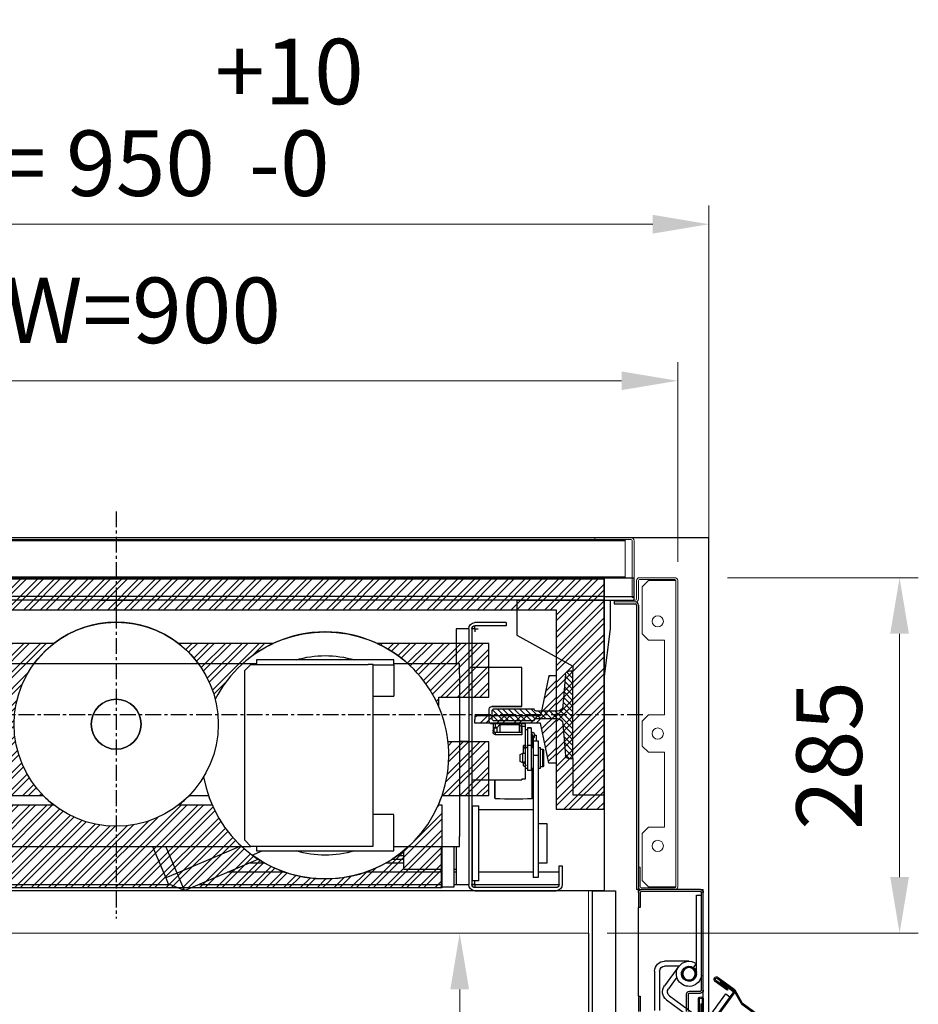
# Model space of a CAD drawing. Units: millimetres. Extents: x -9529 to 62701, y -38125 to 21811.
# Drawn here: x 15658 to 16378, y -20098 to -19309 of the extents above; entities that cross this region are included whole.
import ezdxf
from ezdxf.lldxf.tags import DXFTag

# ---------------------------------------------------------------- set-up
doc = ezdxf.new("R2010")
doc.units = ezdxf.units.MM
doc.linetypes.add('CENTERX2', pattern=[20.32, 12.7, -2.54, 2.54, -2.54])
for name, color, linetype in [('Cartiglio Commerciali elevator ecc', 7, 'Continuous'), ('Cartiglio Ufficio Tecnico ReD Drawing Office ecc', 255, 'Continuous'), ('Predefinito', 7, 'Continuous')]:
    doc.layers.add(name, color=color, linetype=linetype)
doc.styles.get("Standard").update_dxf_attribs({"font": 'arial.ttf'})
tags = doc.linetypes.add('ACAD_ISO02W100', pattern=[15, 12, -3]).pattern_tags.tags
tags[6:7] = [DXFTag(74, 4), DXFTag(75, 0), DXFTag(340, '0'), DXFTag(46, 1.0), DXFTag(50, 0.0), DXFTag(44, 0.0), DXFTag(45, 0.0)]
tags[4:5] = [DXFTag(74, 4), DXFTag(75, 0), DXFTag(340, '0'), DXFTag(46, 1.0), DXFTag(50, 0.0), DXFTag(44, 0.0), DXFTag(45, 0.0)]
doc.dimstyles.new('ISO-25', dxfattribs={"dimtxt": 30, "dimasz": 20, "dimexe": 10, "dimexo": 10, "dimgap": 10, "dimtad": 1, "dimdec": 0, "dimtxsty": 'Standard', "dimcen": 2.5, "dimclrd": 1, "dimclre": 1, "dimadec": 0, "dimazin": 0, "dimtfac": 1, "dimtdec": 0, "dimtmove": 0, "dimatfit": 3, "dimfxl": 1, "dimlwd": 5, "dimlwe": 5, "dimarcsym": 0})

# ---------------------------------------------------------------- blocks, each defined once
blk = doc.blocks.new('SW_CENTERMARKSYMBOL_56')
at = {"color": 0, "linetype": 'Continuous'}
for q in [(-2.5, 0), (0, 2.5), (0, -2.5), (2.5, 0)]:
    blk.add_line((0, 0), q, dxfattribs=at)
blk = doc.blocks.new('SW_CENTERMARKSYMBOL_57')
at = {"color": 0, "linetype": 'Continuous'}
for q in [(-2.5, 0), (0, 2.5), (0, -2.5), (2.5, 0)]:
    blk.add_line((0, 0), q, dxfattribs=at)
blk = doc.blocks.new('A$C2E6442D5')
h = blk.add_hatch()
h.set_pattern_fill('ANSI31', color=1, style=0)
h.set_pattern_definition([(45, (-12183.2745, 7972.494), (-2.245064, 2.245064), [])])
edge = h.paths.add_edge_path(flags=0)
edge.add_line((121.12, 159.88), (121.12, 166.88))
edge.add_line((121.12, 166.88), (120.12, 167.88))
edge.add_line((120.12, 167.88), (87.12, 167.88))
edge.add_arc((85.62, 167.88), 1.5, 270, 360, ccw=False)
edge.add_line((85.62, 166.38), (68.61, 166.38))
edge.add_arc((68.61, 170.88), 4.5, 184.4765, 270, ccw=False)
edge.add_line((64.12, 170.53), (62.12, 196.07))
edge.add_arc((59.63, 195.88), 2.5, 4.4765, 90)
edge.add_line((59.63, 198.38), (56.12, 198.38))
edge.add_line((56.12, 198.38), (56.12, 128.38))
edge.add_line((56.12, 128.38), (59.63, 128.38))
edge.add_arc((59.63, 130.88), 2.5, 270, 355.5235)
edge.add_line((62.12, 130.68), (64.12, 156.23))
edge.add_arc((68.61, 155.88), 4.5, 90, 175.5235, ccw=False)
edge.add_line((68.61, 160.38), (85.62, 160.38))
edge.add_arc((85.62, 158.88), 1.5, 0, 90, ccw=False)
edge.add_line((87.12, 158.88), (120.12, 158.88))
edge.add_line((120.12, 158.88), (121.12, 159.88))
at = {"color": 1, "linetype": 'CENTERX2'}
for p, q in [((422.12, 326.54), (422.12, 0.22)), ((0, 163.38), (834.65, 163.38))]:
    blk.add_line(p, q, dxfattribs=at)
at = {"color": 5}
for p, q in [((31.12, 273.38), (813.12, 273.38)), ((101.12, 255.38), (26.12, 255.38)), ((31.12, 258.38), (813.12, 258.38)), ((31.12, 255.38), (813.12, 255.38)), ((101.12, 255.38), (101.12, 252.38)), ((101.12, 252.38), (101.12, 249.38)), ((101.12, 249.38), (101.12, 227.38)), ((101.12, 227.38), (56.12, 202.38)), ((31.12, 105.38), (31.12, 192.38)), ((56.12, 128.38), (56.12, 105.38)), ((31.12, 99.38), (31.12, 105.38)), ((56.12, 105.38), (56.12, 99.38)), ((56.12, 99.38), (31.12, 99.38))]:
    blk.add_line(p, q, dxfattribs=at)
at = {"color": 5, "linetype": 'Continuous'}
for p, q in [((31.12, 267.38), (31.12, 273.38)), ((31.12, 261.38), (31.12, 267.38)), ((31.12, 258.38), (31.12, 261.38)), ((26.12, 252.38), (26.12, 255.38)), ((31.12, 255.38), (31.12, 258.38)), ((26.12, 249.38), (26.12, 252.38)), ((26.12, 232.38), (26.12, 249.38)), ((31.12, 192.38), (26.12, 232.38))]:
    blk.add_line(p, q, dxfattribs=at)
at = {"color": 7, "linetype": 'Continuous'}
for p, q in [((101.12, 238.38), (101.12, 235.38)), ((109.62, 237.38), (134.62, 237.38)), ((109.62, 237.38), (109.62, 234.88)), ((109.62, 234.88), (134.62, 234.88)), ((137.12, 232.38), (137.12, 27.38)), ((139.62, 232.38), (139.62, 27.38)), ((139.62, 232.38), (149.62, 232.38)), ((149.62, 232.38), (149.62, 204.38)), ((199.62, 203.38), (199.62, 207.38)), ((199.62, 207.38), (309.62, 207.38)), ((309.62, 207.38), (309.62, 203.88)), ((56.12, 202.38), (56.12, 198.38)), ((56.12, 128.38), (56.12, 198.38)), ((56.12, 198.38), (59.63, 198.38)), ((97.12, 170.11), (97.12, 201.33)), ((97.12, 201.33), (137.12, 201.33)), ((147.12, 204.38), (199.62, 204.38)), ((147.12, 196.38), (147.12, 204.38)), ((199.62, 203.38), (199.62, 178.38)), ((216.12, 203.88), (219.12, 203.88)), ((216.12, 198.88), (216.12, 203.88)), ((216.12, 62.88), (216.12, 198.88)), ((219.12, 203.88), (220.12, 203.88)), ((314.12, 203.88), (220.12, 203.88)), ((309.62, 204.38), (382.7, 204.38)), ((319.12, 198.88), (314.12, 203.88)), ((319.12, 62.88), (319.12, 198.88)), ((382.7, 204.38), (697.12, 204.38)), ((62.12, 196.07), (64.12, 170.53)), ((147.12, 196.38), (147.12, 65.88)), ((216.12, 178.38), (199.62, 178.38)), ((68.61, 166.38), (85.62, 166.38)), ((87.12, 167.88), (120.12, 167.88)), ((121.12, 170.11), (97.12, 170.11)), ((97.12, 170.11), (97.12, 170.1)), ((97.12, 170.1), (121.12, 170.1)), ((120.12, 167.88), (121.12, 166.88)), ((121.12, 166.88), (121.12, 159.88)), ((123.12, 158.11), (123.12, 168.11)), ((85.62, 160.38), (68.61, 160.38)), ((120.12, 158.88), (87.12, 158.88)), ((121.12, 159.88), (120.12, 158.88)), ((64.12, 156.23), (62.12, 130.68)), ((92.52, 153.1), (89.52, 153.1)), ((89.52, 153.1), (89.52, 153.08)), ((89.52, 153.08), (89.52, 138.8)), ((92.52, 153.1), (92.52, 153.08)), ((92.52, 153.08), (92.52, 138.8)), ((94.12, 151.6), (92.52, 151.6)), ((94.12, 156.1), (97.12, 156.1)), ((94.12, 154.11), (94.12, 156.1)), ((94.12, 138.92), (94.12, 154.11)), ((94.12, 154.11), (97.12, 154.11)), ((97.12, 154.11), (97.12, 156.1)), ((97.12, 156.1), (118.12, 156.1)), ((97.12, 154.11), (97.12, 147.46)), ((97.12, 153.35), (97.62, 153.35)), ((99.12, 155.6), (97.62, 154.1)), ((97.62, 154.1), (97.62, 149.16)), ((114.62, 155.6), (99.12, 155.6)), ((99.12, 155.6), (99.12, 149.16)), ((117.12, 153.1), (114.62, 155.6)), ((114.62, 155.6), (114.62, 149.16)), ((116.87, 153.35), (118.12, 153.35)), ((119.62, 153.1), (117.12, 153.1)), ((117.12, 153.1), (117.12, 149.16)), ((120.12, 152.6), (119.62, 153.1)), ((119.62, 153.1), (119.62, 149.85)), ((120.12, 156.11), (120.12, 149.5)), ((120.12, 156.11), (121.12, 156.11)), ((87.92, 142.53), (83.92, 142.53)), ((83.92, 142.53), (83.92, 130.77)), ((87.01, 147.1), (85.62, 147.1)), ((85.62, 147.1), (85.62, 142.53)), ((87.22, 146.13), (87.22, 145.33)), ((87.22, 146.11), (87.22, 146.13)), ((87.62, 142.53), (87.62, 145.07)), ((87.92, 142.53), (87.92, 130.77)), ((88.62, 145.07), (88.62, 139.1)), ((88.93, 145.85), (88.93, 145.25)), ((88.93, 145.85), (88.93, 145.25)), ((89.02, 145.33), (89.02, 146.13)), ((89.52, 147.1), (89.13, 147.1)), ((89.16, 147.3), (89.25, 147.73)), ((97.12, 149.16), (118.12, 149.16)), ((97.12, 147.46), (118.12, 147.46)), ((147.12, 142.38), (139.62, 142.38)), ((80.32, 135.82), (79.32, 134.82)), ((79.32, 122.82), (79.32, 134.82)), ((82.32, 135.82), (80.32, 135.82)), ((80.32, 121.82), (80.32, 135.82)), ((83.92, 137.32), (82.32, 137.32)), ((82.32, 137.32), (82.32, 120.32)), ((87.92, 139.4), (88.62, 139.4)), ((89.52, 137.32), (87.92, 137.32)), ((88.62, 139.1), (89.52, 139.1)), ((88.93, 139.1), (88.93, 137.66)), ((88.93, 139.1), (88.93, 137.32)), ((89.02, 137.32), (89.02, 139.1)), ((89.52, 138.8), (89.52, 118.82)), ((92.52, 138.8), (92.52, 118.82)), ((94.12, 137.32), (92.52, 137.32)), ((93.92, 137.32), (93.92, 138.51)), ((95.72, 138.51), (93.92, 138.51)), ((94.04, 138.92), (95.6, 138.92)), ((94.12, 120.51), (94.12, 137.32)), ((94.12, 137), (95.6, 137)), ((95.72, 136.23), (95.72, 138.51)), ((95.72, 132.82), (95.72, 136.23)), ((59.63, 128.38), (56.12, 128.38)), ((83.92, 130.77), (83.92, 62.23)), ((87.92, 130.77), (87.92, 62.23)), ((96.32, 132.82), (94.12, 132.82)), ((98.32, 131.66), (96.32, 132.82)), ((96.32, 124.82), (96.32, 132.82)), ((98.32, 125.97), (98.32, 131.66)), ((79.32, 122.82), (80.32, 121.82)), ((80.32, 121.82), (82.32, 121.82)), ((82.32, 120.32), (83.92, 120.32)), ((87.92, 120.32), (89.52, 120.32)), ((88.62, 96.88), (88.62, 120.32)), ((88.94, 120.32), (88.94, 96.15)), ((89.52, 118.82), (92.52, 118.82)), ((92.52, 120.32), (94.12, 120.32)), ((94.12, 120.32), (94.12, 120.51)), ((94.12, 112.11), (94.12, 120.32)), ((95.72, 124.82), (96.32, 124.82)), ((96.32, 124.82), (98.32, 125.97)), ((87.92, 113.38), (88.62, 113.38)), ((97.12, 112.11), (94.12, 112.11)), ((94.12, 112.1), (94.12, 112.11)), ((97.12, 112.1), (94.12, 112.1)), ((97.12, 112.11), (97.12, 111.33)), ((137.12, 111.33), (97.12, 111.33)), ((97.12, 111.32), (97.12, 111.33)), ((137.12, 111.32), (97.12, 111.32)), ((118.3, 96.15), (118.3, 111.32)), ((118.62, 96.88), (118.62, 111.32)), ((87.92, 87.38), (131.62, 87.38)), ((136.62, 90.38), (131.62, 90.38)), ((131.62, 30.38), (131.62, 90.38)), ((136.62, 30.38), (136.62, 90.38)), ((136.62, 87.38), (137.12, 87.38)), ((137.12, 83.07), (136.62, 83.07)), ((199.62, 83.57), (216.12, 83.57)), ((199.62, 58.38), (199.62, 83.38)), ((83.92, 76.26), (77.12, 76.26)), ((77.12, 76.26), (77.12, 74.69)), ((77.12, 74.69), (77.12, 58)), ((147.12, 57.88), (147.12, 65.88)), ((77.12, 58), (77.12, 53.93)), ((83.92, 62.23), (83.92, 41.89)), ((87.92, 62.23), (87.92, 41.89)), ((199.62, 57.88), (147.12, 57.88)), ((149.62, 57.88), (149.62, 27.38)), ((151.62, 57.88), (151.62, 25.38)), ((161.62, 57.88), (161.62, 25.38)), ((199.62, 54.38), (199.62, 58.38)), ((216.12, 58.07), (216.12, 63.07)), ((219.12, 58.07), (216.12, 58.07)), ((220.12, 58.07), (219.12, 58.07)), ((220.12, 57.88), (314.12, 57.88)), ((309.62, 57.88), (309.62, 54.38)), ((314.12, 57.88), (319.12, 62.88)), ((697.12, 57.88), (314.12, 57.88)), ((373.19, 36.55), (382.24, 57.88)), ((393.11, 57.88), (382.39, 32.64)), ((77.12, 53.93), (77.12, 44.86)), ((191.62, 39.51), (191.62, 54.51)), ((201.04, 47.63), (191.62, 47.63)), ((309.62, 54.38), (199.62, 54.38)), ((313.09, 50.99), (305.09, 54.38)), ((308.7, 47.63), (308.2, 47.63)), ((367.33, 22.74), (308.4, 47.76)), ((64.62, 42.38), (64.62, 27.38)), ((67.12, 42.38), (64.62, 42.38)), ((67.12, 27.38), (67.12, 42.38)), ((77.12, 44.86), (77.12, 44.5)), ((77.12, 44.5), (83.92, 44.5)), ((83.92, 41.89), (83.92, 34.73)), ((87.92, 41.89), (87.92, 34.73)), ((136.62, 39.51), (137.12, 39.51)), ((149.62, 39.51), (151.62, 39.51)), ((161.62, 39.51), (191.62, 39.51)), ((191.62, 44.5), (206.26, 44.5)), ((302.98, 44.5), (316.08, 44.5)), ((83.92, 34.73), (83.92, 32.91)), ((83.92, 32.91), (87.92, 32.91)), ((87.92, 34.73), (87.92, 32.91)), ((367.33, 22.74), (373.19, 36.55)), ((382.39, 32.64), (380.44, 28.04)), ((137.12, 27.38), (67.12, 27.38)), ((69.62, 24.88), (134.62, 24.88)), ((131.62, 30.38), (136.62, 30.38)), ((149.62, 27.38), (139.62, 27.38)), ((151.62, 27.38), (149.62, 27.38)), ((151.62, 25.38), (161.62, 25.38)), ((356.41, 27.38), (161.62, 27.38)), ((367.33, 22.74), (380.44, 28.04)), ((571.12, 27.38), (378.8, 27.38)), ((134.62, 22.38), (69.62, 22.38))]:
    blk.add_line(p, q, dxfattribs=at)
at = {"color": 8, "linetype": 'Continuous'}
for p, q in [((216.12, 203.38), (199.62, 203.38)), ((121.12, 170.1), (121.12, 170.11)), ((89.52, 153.08), (92.52, 153.08)), ((118.12, 153.35), (118.12, 156.1)), ((118.12, 153.35), (118.12, 153.1)), ((88.78, 147.82), (89.19, 147.68)), ((88.93, 145.85), (88.93, 145.85)), ((89.19, 147.68), (89.26, 147.74)), ((118.12, 147.46), (118.12, 149.16)), ((89.52, 138.8), (92.52, 138.8)), ((83.92, 130.77), (87.92, 130.77)), ((322.95, 57.88), (373.19, 36.55)), ((196.65, 50.63), (191.62, 50.63)), ((83.92, 44.86), (77.12, 44.86)), ((205.61, 44.86), (191.62, 44.86)), ((315.23, 44.86), (303.63, 44.86)), ((67.12, 37.38), (83.92, 37.38)), ((87.92, 37.38), (131.62, 37.38)), ((136.62, 37.38), (137.12, 37.38)), ((149.62, 37.38), (151.62, 37.38)), ((161.62, 37.38), (222.08, 37.38)), ((287.16, 37.38), (332.85, 37.38)), ((373.19, 36.55), (382.39, 32.64))]:
    blk.add_line(p, q, dxfattribs=at)
at = {"color": 7, "linetype": 'Continuous', "flags": 128}
for points in [[(118.12, 156.1), (118.51, 156.1), (118.89, 156.1), (119.23, 156.1), (119.53, 156.1), (119.78, 156.1), (119.97, 156.1), (120.08, 156.1), (120.12, 156.1)], [(88.66, 146.94), (88.62, 147.08), (88.63, 147.31), (88.69, 147.59), (88.8, 147.86), (88.93, 148.09), (89.06, 148.22), (89.16, 148.24), (89.23, 148.14), (89.24, 147.94), (89.19, 147.68)], [(89.26, 147.74), (89.26, 147.75), (89.25, 147.78)], [(95.65, 124.53), (95.65, 124.53), (95.72, 124.25)], [(95.72, 124.3), (95.72, 124.3), (95.72, 124.56), (95.72, 124.83), (95.72, 125.09), (95.72, 125.35), (95.72, 125.35)], [(95.72, 125.31), (95.72, 125.16), (95.72, 124.95), (95.72, 124.76), (95.72, 124.57), (95.72, 124.4), (95.72, 124.25)]]:
    blk.add_lwpolyline(points, dxfattribs=at)
at = {"color": 8, "linetype": 'Continuous', "flags": 128}
for points in [[(88.93, 145.85), (88.71, 145.66), (88.41, 145.54), (88.06, 145.51), (87.72, 145.57), (87.44, 145.72), (87.27, 145.93), (87.22, 146.11)], [(88.93, 145.85), (89.02, 146.09), (89.02, 146.12)]]:
    blk.add_lwpolyline(points, dxfattribs=at)
blk.add_circle((422.12, 155.89), 20)
at = {"color": 7, "linetype": 'Continuous'}
for centre, radius, start, end in [((134.62, 232.38), 5, 0, 90), ((422.12, 155.88), 81.8, 36.36375, 143.63625), ((134.62, 232.38), 2.5, 0, 90), ((254.62, 130.88), 99, 47.93834, 132.06166), ((254.62, 130.88), 80, 72.98927, 107.01073), ((59.63, 195.88), 2.5, 4.4765, 90), ((68.61, 170.88), 4.5, 184.4765, 270), ((85.62, 167.88), 1.5, 270, 0), ((121.12, 168.11), 2, 0, 90), ((121.12, 168.1), 2, 0, 90), ((68.61, 155.88), 4.5, 90, 175.5235), ((85.62, 158.88), 1.5, 0, 90), ((121.12, 158.11), 2, 270, 360), ((118.1, 151.18), 2.02, 270.61389, 0.65194), ((87.18, 146.01), 1.75, 354.74447, 32.16395), ((96.62, 145.68), 7.7, 164.96375, 178.72401), ((118.1, 149.48), 2.02, 270.61389, 0.65194), ((59.63, 130.88), 2.5, 270, 355.5235), ((89.62, 96.88), 1, 180, 226.92171), ((103.62, 495.88), 400, 267.89634, 272.10366), ((117.62, 96.88), 1, 313.07829, 0), ((254.62, 130.88), 99, 227.50818, 306.1961), ((254.62, 130.88), 80, 252.98927, 287.01073), ((69.62, 27.38), 5, 180, 270), ((69.62, 27.38), 2.5, 180, 270), ((134.62, 27.38), 5, 270, 0), ((134.62, 27.38), 2.5, 270, 0)]:
    blk.add_arc(centre, radius, start, end, dxfattribs=at)
at = {"color": 8, "linetype": 'Continuous'}
for centre, radius, start, end in [((87.83, 147.25), 0.893, 222.35083, 340.01706), ((94.82, 124.03), 0.975, 30.8768, 135.56573)]:
    blk.add_arc(centre, radius, start, end, dxfattribs=at)
at = {"color": 7, "linetype": 'Continuous'}
for centre, major_axis, ratio, start_param, end_param in [((88.12, 137.94), (0.35, 1.51), 0.547432, 4.422238, 4.65553), ((94.82, 138.51), (0.9, -0.017), 0.915987, 2.635741, 3.158401), ((94.82, 137.4), (0.9, -0.012), 0.881806, 3.832666, 5.771935), ((94.82, 138.51), (0.9, -0.017), 0.915987, 0.021253, 0.543913), ((94.82, 136.22), (0, 1.56), 0.578543, 4.714946, 5.237606)]:
    blk.add_ellipse(centre, major_axis=major_axis, ratio=ratio, start_param=start_param, end_param=end_param, dxfattribs=at)
for points, knots in [([(119.43, 153.1), (119.37, 153.13), (119.22, 153.19), (118.91, 153.27), (118.53, 153.34), (118.26, 153.34), (118.12, 153.35)], [0, 0, 0, 0, 0.159272, 0.443137, 0.723781, 1, 1, 1, 1]), ([(87.62, 145.07), (87.5, 145.14), (87.25, 145.26), (86.99, 145.55), (86.86, 145.86), (86.87, 146.16), (87.02, 146.39), (87.18, 146.52), (87.31, 146.56), (87.32, 146.56)], [0, 0, 0, 0, 0.167615, 0.335158, 0.502906, 0.664012, 0.821485, 0.983135, 1, 1, 1, 1]), ([(89.25, 147.78), (89.26, 147.87), (89.29, 148.07), (89.28, 148.43), (89.21, 148.81), (89.04, 149.12), (88.86, 149.27), (88.67, 149.37), (88.47, 149.42), (88.26, 149.43), (88, 149.38), (87.74, 149.23), (87.51, 148.97), (87.32, 148.66), (87.14, 148.23), (87.03, 147.78), (86.99, 147.4), (87, 147.1), (87.05, 146.83), (87.13, 146.71), (87.17, 146.65)], [0, 0, 0, 0, 0.045307, 0.089451, 0.170693, 0.239065, 0.291284, 0.311044, 0.355336, 0.386879, 0.421789, 0.502371, 0.553729, 0.615371, 0.688691, 0.775513, 0.824954, 0.878667, 0.936934, 1, 1, 1, 1]), ([(87.16, 146.66), (87.16, 146.66), (87.14, 146.68), (87.21, 146.54), (87.22, 146.27), (87.22, 146.13)], [0, 0, 0, 0, 0.081561, 0.503714, 1, 1, 1, 1]), ([(88.62, 144.85), (88.49, 144.81), (88.33, 144.76), (88.02, 144.74), (87.81, 144.77), (87.65, 144.83), (87.62, 144.85)], [0, 0, 0, 0, 0.39161, 0.500021, 0.891588, 1, 1, 1, 1]), ([(89.04, 146.5), (89.11, 146.45), (89.27, 146.35), (89.38, 146.11), (89.37, 145.82), (89.23, 145.52), (88.97, 145.25), (88.74, 145.13), (88.62, 145.07)], [0, 0, 0, 0, 0.13489, 0.315102, 0.488177, 0.657351, 0.831011, 1, 1, 1, 1]), ([(89.02, 146.13), (89.02, 146.24), (89.03, 146.57), (89.09, 147), (89.15, 147.29), (89.16, 147.3)], [0, 0, 0, 0, 0.3481069, 0.9871725, 1, 1, 1, 1]), ([(93.92, 123.33), (93.93, 123.24), (93.94, 123.05), (94.02, 122.76), (94.14, 122.51), (94.28, 122.31), (94.44, 122.17), (94.61, 122.09), (94.78, 122.06), (94.99, 122.07), (95.23, 122.15), (95.43, 122.3), (95.55, 122.46), (95.64, 122.66), (95.65, 122.82), (95.65, 123.02), (95.65, 123.25), (95.65, 123.55), (95.65, 123.9), (95.65, 124.19), (95.65, 124.41), (95.65, 124.49), (95.65, 124.53)], [0, 0, 0, 0, 0.053689, 0.108946, 0.164095, 0.217313, 0.266991, 0.311964, 0.351646, 0.386107, 0.442718, 0.490165, 0.530607, 0.565976, 0.63531, 0.678126, 0.728125, 0.785289, 0.8496, 0.921042, 0.959619, 1, 1, 1, 1]), ([(95.82, 125.16), (95.81, 125.21), (95.79, 125.31), (95.62, 125.46), (95.37, 125.59), (95.06, 125.68), (94.72, 125.7), (94.4, 125.64), (94.19, 125.56), (94.13, 125.51), (94.12, 125.51)], [0, 0, 0, 0, 0.140552, 0.281006, 0.424062, 0.569202, 0.711407, 0.850195, 0.990419, 1, 1, 1, 1]), ([(95.72, 125.02), (95.74, 125.03), (95.81, 125.07), (95.82, 125.13), (95.82, 125.16)], [0, 0, 0, 0, 0.341931, 1, 1, 1, 1])]:
    blk.add_open_spline(points, degree=3, knots=knots, dxfattribs=at)
for name, p in [('SW_CENTERMARKSYMBOL_57', (134.62, 232.38)), ('SW_CENTERMARKSYMBOL_56', (134.62, 27.38))]:
    blk.add_blockref(name, p, dxfattribs=at)
blk = doc.blocks.new('*D1341')
at = {"color": 1, "lineweight": 5}
for p, q in [((15285, -19743.75), (15285, -19583.68)), ((16185, -19743.74), (16185, -19583.68)), ((16140, -19598.68), (15330, -19598.68))]:
    blk.add_line(p, q, dxfattribs=at)
at = {"color": 1}
for points in [[(15330, -19591.18), (15330, -19606.18), (15285, -19598.68)], [(16140, -19591.18), (16140, -19606.18), (16185, -19598.68)]]:
    blk.add_solid(points, dxfattribs=at)
at = {"layer": 'Defpoints', "color": 0}
for p in [(15285, -19598.68), (15285, -19758.75), (16185, -19758.74)]:
    blk.add_point(p, dxfattribs=at)
at = {"color": 7, "insert": (15735, -19549.02), "char_height": 52.5, "attachment_point": 5}
blk.add_mtext('{EW=900}', dxfattribs=at)
blk = doc.blocks.new('montante')
at = {"color": 3, "linetype": 'Continuous', "lineweight": 15}
for p, q in [((-31.5, 245.4), (-31.5, 230.5)), ((-30, 245.4), (-30, 230.5)), ((-0.8, 247.7), (-29.2, 247.7)), ((-0.8, 246.2), (-29.2, 246.2)), ((-22, 245.4), (-27, 240.4)), ((-0.8, 245.4), (-22, 245.4)), ((0, 245.4), (-0.8, 245.4)), ((0, 0), (0, 245.4)), ((1.5, 0), (1.5, 245.4)), ((-27, 240.4), (-27, 202.7)), ((-49.5, 228.2), (-49.5, 229.7)), ((-32.3, 229.7), (-49.5, 229.7)), ((-32.3, 228.2), (-49.5, 228.2)), ((-27, 202.7), (-22, 197.7)), ((-22, 197.7), (-9, 197.7)), ((-9, 197.7), (-9, 137.7)), ((-22, 137.7), (-27, 132.7)), ((-9, 137.7), (-22, 137.7)), ((-27, 132.7), (-27, 112.7)), ((-27, 112.7), (-22, 107.7)), ((-9, 107.7), (-22, 107.7)), ((-9, 47.7), (-9, 107.7)), ((-22, 47.7), (-27, 42.7)), ((-22, 47.7), (-9, 47.7)), ((-27, 42.7), (-27, 5)), ((-30, 15.7), (-30, 0)), ((-28.5, 15.7), (-30, 15.7)), ((-28.5, 15.7), (-28.5, 0)), ((-27, 5), (-22, 0)), ((-22, 0), (-0.8, 0)), ((-0.8, 0), (0, 0)), ((-27.7, -0.8), (-0.8, -0.8)), ((-27.7, -2.3), (-0.8, -2.3))]:
    blk.add_line(p, q, dxfattribs=at)
at = {"color": 1}
for p, q in [((-49.5, 228.2), (-49.5, 226.7)), ((-49.5, 226.7), (-32.5, 226.7)), ((-31.5, 225.7), (-31.5, -2.3)), ((-30, 225.7), (-30, -2.3)), ((-30, -2.3), (-31.5, -2.3))]:
    blk.add_line(p, q, dxfattribs=at)
at = {"color": 3, "linetype": 'Continuous', "lineweight": 15}
for centre in [(-14.5, 212.7), (-14.5, 122.7), (-14.5, 32.7)]:
    blk.add_circle(centre, 4.5, dxfattribs=at)
for centre, radius, start, end in [((-29.2, 245.4), 2.3, 90, 180), ((-29.2, 245.4), 0.8, 90, 180), ((-0.8, 245.4), 2.3, 0, 90), ((-0.8, 245.4), 0.8, 0, 90), ((-32.3, 230.5), 2.3, 270, 0), ((-32.3, 230.5), 0.8, 270, 0), ((-27.7, 0), 2.3, 180, 270), ((-27.7, 0), 0.8, 180, 270), ((-0.8, 0), 2.3, 270, 0), ((-0.8, 0), 0.8, 270, 0)]:
    blk.add_arc(centre, radius, start, end, dxfattribs=at)
at = {"color": 1}
for radius in [2.5, 1]:
    blk.add_arc((-32.5, 225.7), radius, 0, 90, dxfattribs=at)
blk = doc.blocks.new('*D1372')
at = {"color": 1, "lineweight": 5}
for p, q in [((16225, -19756.5), (16377.78, -19756.5)), ((16362.78, -19801.5), (16362.78, -19996.5)), ((16128.5, -20041.5), (16377.78, -20041.5))]:
    blk.add_line(p, q, dxfattribs=at)
at = {"color": 1}
for points in [[(16355.28, -19801.5), (16370.28, -19801.5), (16362.78, -19756.5)], [(16355.28, -19996.5), (16370.28, -19996.5), (16362.78, -20041.5)]]:
    blk.add_solid(points, dxfattribs=at)
at = {"layer": 'Defpoints', "color": 0}
for p in [(16210, -19756.5), (16113.5, -20041.5), (16362.78, -20041.5)]:
    blk.add_point(p, dxfattribs=at)
at = {"color": 7, "insert": (16313.12, -19899), "char_height": 52.5, "attachment_point": 5, "rotation": 90}
blk.add_mtext('285', dxfattribs=at)
blk = doc.blocks.new('*D1373')
at = {"color": 1, "lineweight": 5}
for p, q in [((15260, -19741.5), (15260, -19458.18)), ((16210, -19741.5), (16210, -19458.18)), ((16165, -19473.18), (15305, -19473.18))]:
    blk.add_line(p, q, dxfattribs=at)
at = {"color": 1}
for points in [[(15305, -19465.68), (15305, -19480.68), (15260, -19473.18)], [(16165, -19465.68), (16165, -19480.68), (16210, -19473.18)]]:
    blk.add_solid(points, dxfattribs=at)
at = {"layer": 'Defpoints', "color": 0}
for p in [(15260, -19473.18), (15260, -19756.5), (16210, -19756.5)]:
    blk.add_point(p, dxfattribs=at)
at = {"color": 7, "insert": (15735, -19387.52), "char_height": 52.5, "attachment_point": 5}
blk.add_mtext('FW= 950\\S+10^ -0;', dxfattribs=at)
blk = doc.blocks.new('selfst')
at = {"color": 6, "linetype": 'ACAD_ISO02W100', "lineweight": 15}
for p, q in [((-415, 2), (-415, 47.5)), ((-413.5, 2), (-413.5, 47.5)), ((-412.5, 50), (-383.5, 50)), ((-412.5, 48.5), (-383.5, 48.5)), ((-408, 48), (408, 48)), ((-408, 48), (-408, 47.4)), ((-408, 47.4), (408, 47.4)), ((-408, 47.4), (-408, 18.6)), ((-383.5, 48.5), (-383.5, 50)), ((383.5, 50), (-383.5, 50)), ((383.5, 48.5), (-383.5, 48.5)), ((-383.5, 48), (-383.5, 48.5)), ((383.5, 50), (383.5, 48.5)), ((383.5, 50), (412.5, 50)), ((383.5, 48.5), (412.5, 48.5)), ((383.5, 48.5), (383.5, 48)), ((408, 47.4), (408, 48)), ((408, 18.6), (408, 47.4)), ((413.5, 47.5), (413.5, 2)), ((415, 47.5), (415, 2)), ((408, 18.6), (-408, 18.6)), ((-408, 18.6), (-408, 18)), ((408, 18), (-408, 18)), ((-383.5, 17), (-383.5, 18)), ((383.5, 17), (-383.5, 17)), ((383.5, 18), (383.5, 17)), ((408, 18), (408, 18.6)), ((-415, 2), (-413.5, 2)), ((413.5, 2), (415, 2))]:
    blk.add_line(p, q, dxfattribs=at)
at = {"color": 6, "linetype": 'ACAD_ISO02W100'}
for p, q in [((0, 10.09), (0, -10.09)), ((-13, 0), (13, 0))]:
    blk.add_line(p, q, dxfattribs=at)
at = {"color": 6, "linetype": 'ACAD_ISO02W100', "lineweight": 15}
for centre, radius, start, end in [((-412.5, 47.5), 2.5, 90, 180), ((-412.5, 47.5), 1, 90, 180), ((412.5, 47.5), 2.5, 0, 90), ((412.5, 47.5), 1, 0, 90)]:
    blk.add_arc(centre, radius, start, end, dxfattribs=at)
blk = doc.blocks.new('*D1385')
at = {"color": 1, "lineweight": 5}
for p, q in [((15371.5, -20041.5), (16025.28, -20041.5)), ((16010.28, -21096.5), (16010.28, -20086.5)), ((15371.5, -21141.5), (16025.28, -21141.5))]:
    blk.add_line(p, q, dxfattribs=at)
at = {"color": 1}
for points in [[(16002.78, -20086.5), (16017.78, -20086.5), (16010.28, -20041.5)], [(16002.78, -21096.5), (16017.78, -21096.5), (16010.28, -21141.5)]]:
    blk.add_solid(points, dxfattribs=at)
at = {"layer": 'Defpoints', "color": 0}
for p in [(15356.5, -20041.5), (16010.28, -20041.5), (15356.5, -21141.5)]:
    blk.add_point(p, dxfattribs=at)
at = {"color": 7, "insert": (15960.62, -20541.5), "char_height": 52.5, "attachment_point": 5, "rotation": 90}
blk.add_mtext('1100', dxfattribs=at)
blk = doc.blocks.new('A$Cf1e3c2ea')
h = blk.add_hatch()
h.set_pattern_fill('ANSI32', color=251)
h.set_pattern_definition([(45, (-1653.333, -16783.104), (-6.735192, 6.735192), []), (45, (-1648.8425, -16783.104), (-6.735192, 6.735192), [])])
h.paths.add_polyline_path([(-364.5, 225.33), (352.5, 225.32), (352.5, 65.32), (391, 65.32), (391, 250.01), (383.5, 250.01), (383.5, 250), (-383.5, 250), (-391, 250.01), (-391, 71.33), (-364.5, 71.33)])
h.paths.add_polyline_path([(298.5, 119.32), (265.91, 119.32, -0.11059), (261.13, 76.33), (298.5, 76.32)], flags=17)
h.paths.add_polyline_path([(298.5, 198.32), (209.12, 198.33, -0.1851), (258.5, 147.49), (258.5, 155.32), (298.5, 155.32)], flags=17)
h.paths.add_polyline_path([(125.88, 198.33), (49.88, 198.33, -0.168596), (79.31, 153.49, -0.167843)], flags=17)
h.paths.add_polyline_path([(-81.79, 133.51, -0.232793), (-49.88, 198.33), (-310.5, 198.33), (-310.5, 154.33), (-271.5, 154.33), (-271.5, 120.33), (-310.5, 120.33), (-310.5, 76.33), (-58.48, 76.33, -0.196)], flags=17)
h.paths.add_polyline_path([(76.8, 68.83), (50.06, 68.83, -0.341753), (-50.06, 68.83), (-273, 68.83), (-273, 2.33), (261, 2.32), (261, 68.82), (258.2, 68.82, -0.654069)])
h = blk.add_hatch()
h.set_pattern_fill('ANSI32', color=251, style=0)
h.set_pattern_definition([(45, (1257.587, -107198.263), (-6.7351921, 6.7351921), []), (45, (1262.077, -107198.263), (-6.7351921, 6.7351921), [])])
h.paths.add_polyline_path([(-364.5, 102.33), (-358.68, 102.33), (-352.01, 134.33), (-299.5, 134.33), (-299.5, 137.33), (-299.5, 140.33), (-352.01, 140.33), (-358.68, 172.33), (-364.5, 172.33)])
h = blk.add_hatch()
h.set_pattern_fill('ANSI32', color=251, style=0)
h.set_pattern_definition([(45, (1212.587, -107198.268), (-6.7351921, 6.7351921), []), (45, (1217.077, -107198.268), (-6.7351921, 6.7351921), [])])
h.paths.add_polyline_path([(352.5, 102.32), (346.68, 102.32), (340.01, 134.32), (287.5, 134.32), (287.5, 137.32), (287.5, 140.32), (340.01, 140.32), (346.68, 172.32), (352.5, 172.32)])
h = blk.add_hatch()
h.set_pattern_fill('ANSI32', color=251)
h.set_pattern_definition([(45, (-979.172, -2332.157), (-6.735192, 6.735192), []), (45, (-974.682, -2332.157), (-6.735192, 6.735192), [])])
edge = h.paths.add_edge_path()
edge.add_line((50.06, 68.83), (76.8, 68.83))
at = {"color": 7, "linetype": 'Continuous', "lineweight": 25}
for p, q in [((388.5, 250.01), (-388.5, 250.01)), ((388.5, 250.01), (-388.5, 250.01)), ((-363.66, 250.01), (-363.66, 250.04)), ((-363.66, 250.01), (-363.66, 250.04))]:
    blk.add_line(p, q, dxfattribs=at)
at = {"color": 251}
for p, q in [((-364.5, 172.33), (-364.5, 102.33)), ((352.5, 172.32), (352.5, 102.32))]:
    blk.add_line(p, q, dxfattribs=at)
blk.add_lwpolyline([(-391, 250.01), (-391, 71.33), (-364.5, 71.33), (-364.5, 225.33), (352.5, 225.32), (352.5, 65.32), (391, 65.32), (391, 250.01)], close=True, dxfattribs=at)
blk.add_lwpolyline([(-391, 250.01), (391, 250.01), (391, 0), (-391, 0)], close=True)
for points in [[(-310.5, 198.33), (-310.5, 154.33), (-271.5, 154.33), (-271.5, 120.33), (-310.5, 120.33), (-310.5, 76.33), (-58.48, 76.33)], [(-49.88, 198.33), (-310.5, 198.33)], [(125.88, 198.33), (49.88, 198.33)], [(258.5, 147.49), (258.5, 155.32), (298.5, 155.32), (298.5, 198.32), (209.12, 198.33)], [(-364.5, 172.33), (-358.68, 172.33), (-352.01, 140.33), (-299.5, 140.33), (-299.5, 137.33)], [(352.5, 172.32), (346.68, 172.32), (340.01, 140.32), (287.5, 140.32), (287.5, 137.32)], [(-364.5, 102.33), (-358.68, 102.33), (-352.01, 134.33), (-299.5, 134.33), (-299.5, 137.33)], [(352.5, 102.32), (346.68, 102.32), (340.01, 134.32), (287.5, 134.32), (287.5, 137.32)], [(261.13, 76.33), (298.5, 76.32), (298.5, 119.32), (265.91, 119.32)], [(58.48, 76.33), (73.87, 76.33)], [(258.2, 68.82), (261, 68.82), (261, 2.32), (-273, 2.33), (-273, 68.83), (-50.06, 68.83)], [(50.06, 68.83), (76.8, 68.83)]]:
    blk.add_lwpolyline(points, dxfattribs=at)
at = {"layer": 'Cartiglio Commerciali elevator ecc'}
for radius in [81.79, 20]:
    blk.add_circle((0, 133.51), radius, dxfattribs=at)
for centre, radius, start, end in [((0, 133.5), 81.8, 52.42019, 127.57888), ((167.5, 108.5), 99, 190.04359, 152.97183), ((167.5, 108.5), 99, 65.13882, 114.86025), ((0, 133.51), 81.79, 224.35764, 232.26346), ((0, 133.51), 81.79, 307.73548, 315.64143), ((167.5, 108.5), 99, 198.96455, 203.62456), ((167.5, 108.5), 99, 336.37438, 341.03452)]:
    blk.add_arc(centre, radius, start, end, dxfattribs=at)
blk = doc.blocks.new('A$C4133440B')
at = {"layer": 'Predefinito', "color": 7, "linetype": 'Continuous'}
for p, q in [((2.3, 808.96), (0, 808.96)), ((0, 808.96), (0, 806.66)), ((0, 759.26), (0, 806.66)), ((1.5, 759.26), (1.5, 806.66)), ((2.3, 808.96), (14.5, 808.96)), ((2.3, 807.46), (14.5, 807.46)), ((14.5, 807.46), (14.5, 808.96)), ((85.5, 808.96), (14.5, 808.96)), ((85.5, 808.96), (97.7, 808.96)), ((85.5, 808.96), (85.5, 807.46)), ((85.5, 807.46), (97.7, 807.46)), ((65.35, 795.95), (96.99, 795.95)), ((65.36, 791.95), (96.99, 791.95)), ((57.39, 768.46), (57.39, 787.95)), ((61.39, 776.38), (61.39, 787.95)), ((61.51, 776.61), (77.21, 788.16)), ((70.25, 778.08), (79.58, 784.93)), ((85.15, 784.1), (103.89, 758.63)), ((88.37, 786.48), (107.11, 761)), ((61.73, 776.63), (61.67, 776.72)), ((81.5, 768.16), (81.5, 759.26)), ((83, 768.16), (83, 759.26)), ((97.7, 770.46), (83.8, 770.46)), ((97.7, 768.96), (83.8, 768.96)), ((0, 759.26), (0, 756.96)), ((80.7, 758.46), (2.3, 758.46)), ((67.5, 762.46), (4.5, 762.46)), ((4.5, 762.46), (4.5, 758.46)), ((59.39, 762.62), (62.63, 764.96)), ((82.86, 733.22), (120.72, 761.07)), ((83.45, 732.42), (121.31, 760.27)), ((100, 760.95), (88, 760.95)), ((100, 759.95), (88, 759.95)), ((88, 757.95), (104.06, 757.95)), ((91.5, 758.95), (91.5, 757.95)), ((91.5, 758.95), (103.99, 758.95)), ((91.5, 757.95), (103.99, 757.95)), ((2.3, 756.96), (0, 756.96)), ((80.7, 756.96), (2.3, 756.96)), ((1019.82, 756.97), (80.7, 756.96)), ((103.04, 753.03), (83.71, 738.81)), ((88, 756.95), (104.06, 756.95)), ((70.37, 745.13), (79.89, 732.2)), ((71.18, 745.72), (80.69, 732.79)), ((79.9, 737.24), (72.79, 746.91)), ((74.06, 743.49), (73.25, 742.9)), ((73.25, 742.9), (80.65, 732.84)), ((80.71, 737.83), (73.6, 747.5)), ((74.06, 743.49), (81.46, 733.43)), ((79.9, 737.24), (80.71, 737.83)), ((83.71, 738.81), (86.08, 735.59)), ((80.52, 731.64), (90.42, 726.09)), ((81.01, 732.51), (90.91, 726.96)), ((91.54, 726.4), (139.99, 660.54)), ((90.74, 725.81), (139.18, 659.95))]:
    blk.add_line(p, q, dxfattribs=at)
for radius in [5.5, 5, 5]:
    blk.add_circle((67.5, 768.46), radius, dxfattribs=at)
for centre, radius, start, end in [((2.3, 806.66), 2.3, 90, 180), ((2.3, 806.66), 0.8, 90, 180), ((65.39, 787.95), 8, 90.00184, 180.00184), ((65.39, 787.95), 4, 90.00184, 180.00184), ((81.95, 781.71), 8, 36.33704, 126.33704), ((81.95, 781.71), 4, 36.33704, 126.33704), ((67.5, 768.46), 10, 125.23314, 215.77129), ((67.5, 768.46), 6, 270, 215.77129), ((67.5, 768.46), 10.11, 278.55082, 125.23314), ((83.8, 768.16), 2.3, 90, 180), ((83.8, 768.16), 0.8, 90, 180), ((2.3, 759.26), 2.3, 180, 270), ((2.3, 759.26), 0.8, 180, 270), ((67.5, 768.46), 6.11, 215.77129, 258.9949), ((67.5, 768.46), 6.1, 215.77129, 259.61114), ((80.7, 759.26), 0.8, 270, 0), ((80.7, 759.26), 2.3, 270, 0), ((88, 758.95), 2, 90.00184, 270.00184), ((88, 758.95), 1, 90.00184, 270.00184), ((71.98, 746.31), 2, 36.33704, 216.33704), ((71.98, 746.31), 1, 36.33704, 216.33704), ((81.5, 733.38), 2, 216.33704, 240.73704), ((82.26, 734.03), 2, 216.33704, 306.33704), ((82.26, 734.03), 1, 216.33704, 306.33704), ((89.93, 725.21), 2, 36.33704, 60.73704), ((89.93, 725.21), 1, 36.33704, 60.73704)]:
    blk.add_arc(centre, radius, start, end, dxfattribs=at)
blk = doc.blocks.new('A$C2496730D')
at = {"color": 3, "xscale": -1}
blk.add_blockref('A$C4133440B', (1100, -0.01), dxfattribs=at)

msp = doc.modelspace()

# ---------------------------------------------------------------- linework, layer by layer
at = {"color": 3}
for p, q in [((16210, -19724.5), (15260, -19724.5)), ((16210, -21226.5), (16210, -19724.5))]:
    msp.add_line(p, q, dxfattribs=at)
at = {"color": 2}
for p, q in [((16126, -19756.5), (16150, -19756.5)), ((16150, -19774.5), (16150, -19756.5)), ((16126, -19771.5), (16150, -19771.5)), ((16126, -19774.5), (16150, -19774.5))]:
    msp.add_line(p, q, dxfattribs=at)
at = {"color": 6, "linetype": 'Continuous', "lineweight": 15}
for p, q in [((16113.5, -20007.5), (15356.5, -20007.5)), ((16113.5, -20007.5), (16113.5, -20041.5)), ((16113.5, -20041.5), (15356.5, -20041.5))]:
    msp.add_line(p, q, dxfattribs=at)
for p, q in [((16116.5, -20007.5), (16116.5, -21123)), ((16116.5, -20007.5), (16135, -20007.5)), ((16135, -20007.5), (16135, -21141.5)), ((16113.5, -20041.5), (16113.5, -21120))]:
    msp.add_line(p, q)

# ---------------------------------------------------------------- block references
for name, p in [('selfst', (15735, -19774.5)), ('montante', (16183.5, -20004.2))]:
    msp.add_blockref(name, p)
at = {"rotation": 90.00000000000001}
msp.add_blockref('A$C2496730D', (16962.45, -21106.5), dxfattribs=at)
at = {"layer": 'Cartiglio Commerciali elevator ecc'}
msp.add_blockref('A$Cf1e3c2ea', (15735, -20007.5), dxfattribs=at)
at = {"layer": 'Cartiglio Ufficio Tecnico ReD Drawing Office ecc', "xscale": -1}
msp.add_blockref('A$C2E6442D5', (16157.12, -20029.87), dxfattribs=at)

# ---------------------------------------------------------------- dimensions: what is measured, and where the dimension line sits
dim = msp.add_linear_dim(base=(15260, -19473.18), p1=(16210, -19756.5), p2=(15260, -19756.5), angle=180, text='FW= <>', dimstyle='ISO-25', override={"dimtxt": 52.5, "dimasz": 45, "dimexe": 15, "dimexo": 15, "dimgap": 22.86, "dimzin": 0, "dimclrt": 7, "dimtol": 1, "dimtp": 10, "dimtm": 1e-09, "dimtzin": 0})
dim.commit()
dim.dimension.update_dxf_attribs({"geometry": '*D1373', "text_midpoint": (15735, -19473.18), "dimtype": 160})
dim = msp.add_linear_dim(base=(15285, -19598.68), p1=(16185, -19758.74), p2=(15285, -19758.75), angle=180, text='{EW=<>}', dimstyle='ISO-25', override={"dimtxt": 52.5, "dimasz": 45, "dimexe": 15, "dimexo": 15, "dimgap": 22.86, "dimzin": 0, "dimclrt": 7, "dimtdec": 3, "dimtolj": 0, "dimtzin": 0})
dim.commit()
dim.dimension.update_dxf_attribs({"geometry": '*D1341', "text_midpoint": (15735, -19549.02)})
dim = msp.add_linear_dim(base=(16362.78, -20041.5), p1=(16210, -19756.5), p2=(16113.5, -20041.5), angle=90, dimstyle='ISO-25', override={"dimtxt": 52.5, "dimasz": 45, "dimexe": 15, "dimexo": 15, "dimgap": 22.86, "dimzin": 0, "dimclrt": 7, "dimtdec": 3, "dimtzin": 0})
dim.commit()
dim.dimension.update_dxf_attribs({"geometry": '*D1372', "text_midpoint": (16313.12, -19899)})
dim = msp.add_linear_dim(base=(16010.28, -20041.5), p1=(15356.5, -21141.5), p2=(15356.5, -20041.5), angle=90, dimstyle='ISO-25', override={"dimtxt": 52.5, "dimasz": 45, "dimexe": 15, "dimexo": 15, "dimgap": 22.86, "dimzin": 0, "dimclrt": 7, "dimtdec": 3, "dimtzin": 0})
dim.commit()
dim.dimension.update_dxf_attribs({"geometry": '*D1385', "text_midpoint": (16010.28, -20541.5), "dimtype": 160})

doc.saveas('drawing.dxf')
